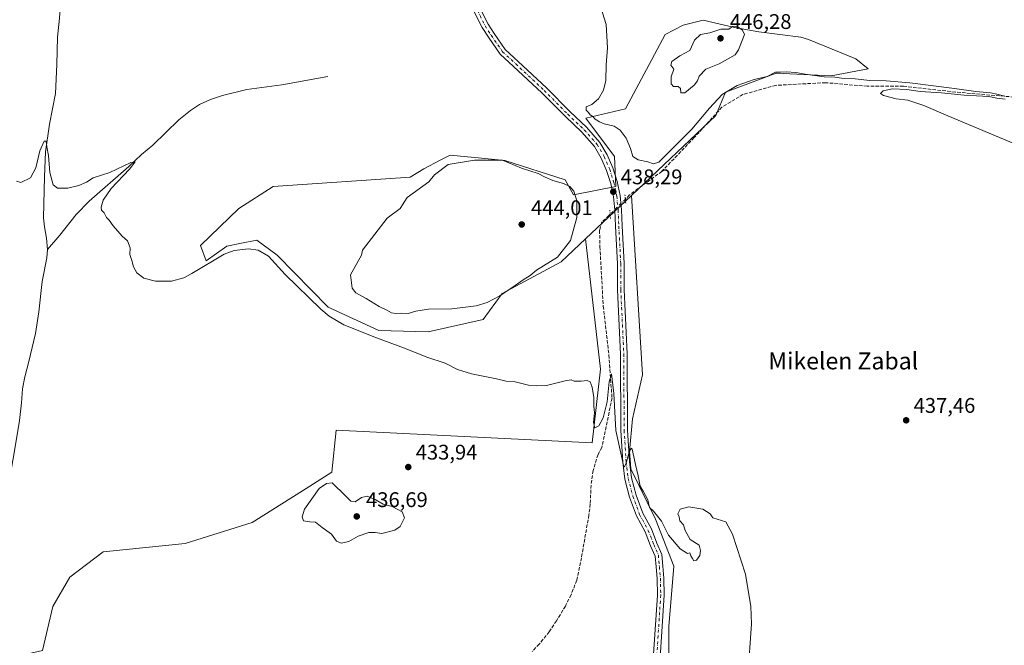
# Model space of a CAD drawing. Units: metres. Extents: x 618153 to 621618, y 4701667 to 4704046.
# Drawn here: x 618704 to 619169, y 4702038 to 4702334 of the extents above; entities that cross this region are included whole.
import ezdxf
from ezdxf.enums import TextEntityAlignment as Align

# ---------------------------------------------------------------- set-up
doc = ezdxf.new("R2010")
doc.units = ezdxf.units.M
doc.header["$MEASUREMENT"] = 0
for name, pattern in [('DGN Style 3', [2.307223458686699, 1.648016756204785, -0.6592067024819142]), ('DGN Style 4', [2.6384748266838614, 1.318413404963828, -0.6592067024819142, 0.001648016756204785, -0.6592067024819142]), ('DGN Style 5', [1.1536117293433497, 0.4944050268614355, -0.6592067024819142])]:
    doc.linetypes.add(name, pattern=pattern)
for name, color, linetype, lineweight in [('Corriente artificial lineal', 4, 'DGN Style 3', 13), ('Corriente artificial lineal oculto', 135, 'DGN Style 4', 13), ('Corriente natural lineal', 142, 'Continuous', 13), ('Cultivos herbáceos CxS', 92, 'Continuous', 0), ('Curva de nivel normal', 30, 'Continuous', 0), ('Matorral CxS', 135, 'Continuous', 0), ('Núcleo urbano CxS', 7, 'Continuous', 0), ('Pista no pavimentada Cxs', 111, 'Continuous', 0), ('Pista no pavimentada eje', 91, 'DGN Style 4', 0), ('Puente lineal', 2, 'DGN Style 5', 0), ('Punto de cota en terreno', 7, 'Continuous', 0), ('Rótulo de punto de cota en terreno', 7, 'Continuous', 0), ('Texto cartográfico', 7, 'Continuous', 0)]:
    doc.layers.add(name, color=color, linetype=linetype, lineweight=lineweight)
doc.styles.add('Style-Arial', font='txt')

# ---------------------------------------------------------------- blocks, each defined once
blk = doc.blocks.new('*U14')
at = {"layer": 'Cultivos herbáceos CxS', "color": 92, "linetype": 'Continuous', "lineweight": 0}
blk.add_polyline3d([(619010.5094999997, 4702019.633400001, 434.761599999998), (619010.5100999996, 4702046.918099999, 434.8236999999936), (619012.9911000002, 4702075.4431, 434.9257000000071), (619004.3101000005, 4702097.767000001, 434.9983000000066), (618992.6442999998, 4702121.4945, 435.0130000000063), (618991.9057, 4702129.619200001, 435.1147000000056), (618993.3828999996, 4702145.129899999, 435.4257999999973), (618998.1105000004, 4702165.978900001, 435.9731999999931), (618992.8431000002, 4702250.7125, 438.3047999999981), (619032.8225999996, 4702288.485200001, 439.8666999999987), (619037.3597999997, 4702299.5077, 441.081600000005), (619054.2856000002, 4702305.915300001, 440.9327000000048), (619061.3427999998, 4702308.5869, 440.5420000000013), (619087.2703, 4702307.2897, 441.0350999999937), (619104.7710999995, 4702310.5319, 441.0236000000005), (619098.9572000002, 4702315.351199999, 441.5880999999936), (619076.6063999999, 4702324.3705, 442.4084000000003), (619072.8990000002, 4702325.6063, 442.4777999999933), (619053.1262999997, 4702328.0779, 443.1698999999935), (619041.5921999998, 4702330.137499999, 442.9643000000069), (619026.8735999997, 4702333.500800001, 441.9851000000053), (619017.2675999999, 4702331.283100001, 441.6203999999998), (619008.8405999999, 4702326.7443, 441.3484999999928), (618990.0431000004, 4702291.727399999, 440.7197000000015), (618971.2751000002, 4702287.2982, 439.6125000000029), (618984.8866999998, 4702269.141100001, 438.8752999999998), (618985.5345000001, 4702254.8749, 438.4247000000032), (618965.4414999997, 4702250.984099999, 440.7857999999979), (618961.5515999999, 4702258.1171, 439.2397000000056), (618933.0323000001, 4702267.1962, 439.1214000000036), (618921.9781, 4702268.302400001, 439.4553000000015), (618907.1054999996, 4702269.7905, 438.5004000000045), (618906.8021, 4702269.630700001, 438.5004999999946), (618906.4848999997, 4702269.4639, 438.5004000000045), (618902.4381999997, 4702267.3325, 438.5040000000009), (618894.7895000001, 4702263.305400001, 438.3619000000036), (618888.3075000001, 4702259.4144, 438.418399999995), (618823.4901999999, 4702254.875700001, 437.4664000000049), (618807.2851, 4702244.500700001, 436.8754000000045), (618789.1361999996, 4702226.992699999, 436.3625000000029), (618791.7289000005, 4702219.8596, 435.9633000000031), (618801.5220999997, 4702226.7097, 436.0299999999989), (618807.7490999997, 4702227.971700001, 435.6002000000008), (618815.7117999997, 4702229.5856, 435.5206999999937), (618825.4335000003, 4702222.452500001, 435.3065999999963), (618849.4495000001, 4702197.944300001, 435.6765000000014), (618873.4324000003, 4702186.9202, 436.0338000000047), (618896.767, 4702186.2711, 437.4948000000004), (618922.6937999995, 4702192.106899999, 438.380799999999), (618931.7688999996, 4702204.4279, 441.6569000000018), (618959.6409, 4702219.3431, 440.4600999999967), (618971.1535999998, 4702230.2202, 439.1098999999958), (618978.2675999999, 4702168.5833, 435.6699999999983), (618974.2981000004, 4702133.8574, 434.9030999999959), (618853.2550999997, 4702139.810900001, 433.9884000000021), (618851.2707000002, 4702119.967499999, 434.3564000000042), (618837.3799000002, 4702111.038000001, 433.9067000000068), (618813.5679000001, 4702096.1555, 433.1046999999963), (618781.8186999997, 4702086.233899999, 432.3429000000033), (618743.1245999997, 4702082.2653, 432.2067999999999), (618727.2496999997, 4702070.359300001, 432.1269999999931), (618719.3125, 4702056.468900001, 431.9470000000001), (618714.3509000001, 4702035.633400001, 431.8444000000018)], dxfattribs=at)
blk = doc.blocks.new('5PATER')
at = {"layer": 'Núcleo urbano CxS', "linetype": 'Continuous', "lineweight": 0}
h = blk.add_hatch(color=51, dxfattribs=at)
edge = h.paths.add_edge_path()
edge.add_ellipse((0, 0), major_axis=(-0.1095731443231308, -0.1110710700762829), ratio=0.9994222409660322, start_angle=0, end_angle=360)

msp = doc.modelspace()

# ---------------------------------------------------------------- linework, layer by layer
at = {"layer": 'Corriente artificial lineal', "color": 4, "linetype": 'DGN Style 3', "lineweight": 13}
for points in [[(619178.4468, 4702296.826500001, 440.792300000001), (619146.0617000004, 4702299.5781, 440.510500000004), (619121.5083, 4702302.329800001, 440.391499999998), (619104.3633000003, 4702302.329800001, 439.725900000005), (619084.6782000001, 4702304.023200001, 439.9918000000035), (619061.1831999999, 4702302.7531, 439.561400000006), (619045.7314999999, 4702298.5198, 439.5776000000042), (619035.6778999995, 4702292.4769, 439.9924000000028), (619022.6101000002, 4702278.0701, 439.9820999999939), (619007.2600999996, 4702262.110099999, 439.4710000000051), (618991.9501, 4702250.960100001, 438.344299999997), (618989.9950000001, 4702248.9999, 438.2026000000042)], [(618982.8386000004, 4702241.824999999, 437.7710999999982), (618982.2577999998, 4702241.242699999, 437.7287000000069), (618978.9241000004, 4702238.226399999, 438.0293999999994), (618977.8128000004, 4702234.2577, 437.9070000000065), (618977.9715999998, 4702226.478900001, 437.4048999999941), (618979.5591000002, 4702198.380100001, 436.2274999999936), (618982.2001, 4702175.350099999, 435.9986000000063), (618983.6901000004, 4702154.9801, 435.4590000000026), (618978.8701, 4702131.6501, 434.8742000000057), (618977.0701000001, 4702128.2301, 434.9312999999966), (618974.7401000002, 4702120.6801, 434.7130000000034), (618973.7701000003, 4702113.8301, 434.743100000007), (618973.4101, 4702104.9101, 434.5396000000038), (618972.7901, 4702099.690099999, 434.3285999999935), (618969.2200999996, 4702079.4901, 434.0356999999931), (618967.0201000003, 4702068.8301, 433.7073999999994), (618964.3201000001, 4702061.920100001, 433.8469000000041), (618961.6501000002, 4702056.610099999, 433.7106000000058), (618957.4501, 4702049.6801, 433.5997000000062), (618954.0500999996, 4702044.4901, 433.4888000000064), (618949.3201000001, 4702038.6801, 433.2608999999939), (618945.9700999996, 4702035.1601, 433.139599999995)]]:
    msp.add_polyline3d(points, dxfattribs=at)
at = {"layer": 'Corriente artificial lineal oculto', "color": 135, "linetype": 'DGN Style 4', "lineweight": 13, "extrusion": (-0.03004278246658169, -0.03012044602747405, 0.9990946851789233), "elevation": -159792.2130893157, "flags": 128}
msp.add_lwpolyline([(-2882440.553061424, 3763017.056790353), (-2882440.553061424, 3763006.913839933)], dxfattribs=at)
at = {"layer": 'Corriente natural lineal', "color": 142, "linetype": 'Continuous', "lineweight": 13}
for points in [[(618723.6901000004, 4702353.090100001, 436.469299999997), (618722.4901000002, 4702334.440099999, 436.027700000006), (618721.5100999996, 4702325.5001, 435.8766999999935), (618721.1300999997, 4702312.5801, 435.6655000000028), (618720.5100999996, 4702298.950099999, 435.5978999999934), (618717.7301000003, 4702284.4801, 435.3941999999952), (618715.7901, 4702271.3301, 435.1912000000011), (618715.3101000005, 4702259.520099999, 434.8846000000049), (618714.9001000002, 4702240.1801, 434.4358000000066), (618715.3701, 4702235.890100001, 434.377999999997), (618716.3501000004, 4702230.600099999, 434.2418000000035), (618716.7200999996, 4702225.130100001, 434.1506999999983)], [(618849.2401000002, 4702306.880100001, 436.9189999999944), (618827.6001000004, 4702303.0601, 436.3441000000021), (618810.9501, 4702300.770099999, 436.157600000006), (618799.5100999996, 4702297.9001, 435.9612999999954), (618793.8000999996, 4702296.0801, 435.9345999999932), (618788.7001, 4702293.7601, 435.8788999999961), (618784.3400999998, 4702290.9301, 435.837400000004), (618778.8800999997, 4702286.4801, 435.7884999999952), (618766.6201, 4702274.440099999, 435.4937999999966), (618761.2001, 4702270.0701, 435.3931000000011), (618755.2600999996, 4702264.4301, 435.2130999999936), (618736.5100999996, 4702248.050100001, 434.7902999999933), (618730.3201000001, 4702241.7501, 434.642200000002), (618722.5401, 4702231.960100001, 434.3117000000057), (618716.7200999996, 4702225.130100001, 434.1506999999983)], [(618716.7200999996, 4702225.130100001, 434.1506999999983), (618716.4600999998, 4702221.280099999, 434.1244000000006), (618714.2600999996, 4702210.090100001, 434.0440999999992), (618712.6401000004, 4702195.640100001, 433.5544999999984), (618711.0401, 4702185.520099999, 433.4318000000058), (618707.9801000003, 4702172.2601, 433.0896000000066), (618706.1001000004, 4702165.040100001, 433.0638000000035), (618704.9700999996, 4702159.2301, 432.9118000000017), (618704.4401000004, 4702152.640100001, 432.6742999999988), (618703.4700999996, 4702144.3301, 432.5757000000012), (618701.3800999997, 4702130.9001, 432.3150000000023), (618694.9700999996, 4702094.280099999, 431.8626999999979), (618689.1801000005, 4702055.030099999, 431.555600000007), (618685.1300999997, 4702037.9901, 431.3968000000023), (618681.6700999998, 4702028.390100001, 431.381899999993), (618681.4101, 4702021.630100001, 431.1769000000059)]]:
    msp.add_polyline3d(points, dxfattribs=at)
at = {"layer": 'Cultivos herbáceos CxS', "color": 92, "linetype": 'Continuous', "lineweight": 0, "extrusion": (0.01960520662086094, 0.0185230538108118, 0.9996362000002177), "elevation": 99673.67091008915, "flags": 128}
msp.add_lwpolyline([(2992886.388124669, -3677908.416781506), (2992886.388124669, -3677878.566874377)], dxfattribs=at)
at = {"layer": 'Cultivos herbáceos CxS', "color": 92, "linetype": 'Continuous', "lineweight": 0}
for points in [[(618992.8431000002, 4702250.7125, 438.3047999999981), (619032.8225999996, 4702288.485200001, 439.8666999999987), (619037.3597999997, 4702299.5077, 441.081600000005), (619054.2856000002, 4702305.915300001, 440.9327000000048), (619061.3427999998, 4702308.5869, 440.5420000000013), (619087.2703, 4702307.2897, 441.0350999999937), (619104.7710999995, 4702310.5319, 441.0236000000005), (619098.9572000002, 4702315.351199999, 441.5880999999936), (619076.6063999999, 4702324.3705, 442.4084000000003), (619072.8990000002, 4702325.6063, 442.4777999999933), (619053.1262999997, 4702328.0779, 443.1698999999935), (619041.5921999998, 4702330.137499999, 442.9643000000069), (619026.8735999997, 4702333.500800001, 441.9851000000053), (619017.2675999999, 4702331.283100001, 441.6203999999998), (619008.8405999999, 4702326.7443, 441.3484999999928), (618990.0431000004, 4702291.727399999, 440.7197000000015), (618971.2751000002, 4702287.2982, 439.6125000000029), (618984.8866999998, 4702269.141100001, 438.8752999999998), (618985.5345000001, 4702254.8749, 438.4247000000032), (618965.4414999997, 4702250.984099999, 440.7857999999979), (618961.5515999999, 4702258.1171, 439.2397000000056), (618933.0323000001, 4702267.1962, 439.1214000000036), (618921.9781, 4702268.302400001, 439.4553000000015), (618907.1054999996, 4702269.7905, 438.5004000000045), (618906.8021, 4702269.630700001, 438.5004999999946), (618906.4848999997, 4702269.4639, 438.5004000000045), (618902.4381999997, 4702267.3325, 438.5040000000009), (618894.7895000001, 4702263.305400001, 438.3619000000036), (618888.3075000001, 4702259.4144, 438.418399999995), (618823.4901999999, 4702254.875700001, 437.4664000000049), (618807.2851, 4702244.500700001, 436.8754000000045), (618789.1361999996, 4702226.992699999, 436.3625000000029), (618791.7289000005, 4702219.8596, 435.9633000000031), (618801.5220999997, 4702226.7097, 436.0299999999989), (618807.7490999997, 4702227.971700001, 435.6002000000008), (618815.7117999997, 4702229.5856, 435.5206999999937), (618825.4335000003, 4702222.452500001, 435.3065999999963), (618849.4495000001, 4702197.944300001, 435.6765000000014), (618873.4324000003, 4702186.9202, 436.0338000000047), (618896.767, 4702186.2711, 437.4948000000004), (618922.6937999995, 4702192.106899999, 438.380799999999), (618931.7688999996, 4702204.4279, 441.6569000000018), (618959.6409, 4702219.3431, 440.4600999999967), (618971.1535999998, 4702230.2202, 439.1098999999958)], [(618992.8431000002, 4702250.7125, 438.3047999999981), (618998.1105000004, 4702165.978900001, 435.9731999999931), (618993.3828999996, 4702145.129899999, 435.4257999999973), (618991.9057, 4702129.619200001, 435.1147000000056), (618992.6442999998, 4702121.4945, 435.0130000000063), (619004.3101000005, 4702097.767000001, 434.9983000000066), (619012.9911000002, 4702075.4431, 434.9257000000071), (619010.5100999996, 4702046.918099999, 434.8236999999936), (619010.5094999997, 4702019.633400001, 434.761599999998), (619004.3075000001, 4701968.784499999, 434.4274000000005), (618989.4245999996, 4701939.019500001, 434.2474999999977), (618968.3408000004, 4701914.215100001, 433.9158000000025), (618937.3350999998, 4701872.047900001, 433.7134999999981), (618897.6460999995, 4701751.747300001, 434.6508000000031), (618849.2783000004, 4701744.306100001, 433.7825000000012), (618686.8125, 4701717.0222, 432.4621000000043)], [(618992.8431000002, 4702250.7125, 438.3047999999981), (618998.1105000004, 4702165.978900001, 435.9731999999931), (618993.3828999996, 4702145.129899999, 435.4257999999973), (618991.9057, 4702129.619200001, 435.1147000000056), (618992.6442999998, 4702121.4945, 435.0130000000063), (619004.3101000005, 4702097.767000001, 434.9983000000066), (619012.9911000002, 4702075.4431, 434.9257000000071), (619010.5100999996, 4702046.918099999, 434.8236999999936), (619010.5094999997, 4702019.633400001, 434.761599999998), (619004.3075000001, 4701968.784499999, 434.4274000000005), (618989.4245999996, 4701939.019500001, 434.2474999999977), (618968.3408000004, 4701914.215100001, 433.9158000000025), (618937.3350999998, 4701872.047900001, 433.7134999999981), (618897.6460999995, 4701751.747300001, 434.6508000000031), (618849.2783000004, 4701744.306100001, 433.7825000000012), (618686.8125, 4701717.0222, 432.4621000000043)], [(618714.3509000001, 4702035.633400001, 431.8444000000018), (618719.3125, 4702056.468900001, 431.9470000000001), (618727.2496999997, 4702070.359300001, 432.1269999999931), (618743.1245999997, 4702082.2653, 432.2067999999999), (618781.8186999997, 4702086.233899999, 432.3429000000033), (618813.5679000001, 4702096.1555, 433.1046999999963), (618837.3799000002, 4702111.038000001, 433.9067000000068), (618851.2707000002, 4702119.967499999, 434.3564000000042), (618853.2550999997, 4702139.810900001, 433.9884000000021), (618974.2981000004, 4702133.8574, 434.9030999999959), (618978.2675999999, 4702168.5833, 435.6699999999983), (618971.1535999998, 4702230.2202, 439.1098999999958), (618992.8431000002, 4702250.7125, 438.3047999999981), (618998.1105000004, 4702165.978900001, 435.9731999999931), (618993.3828999996, 4702145.129899999, 435.4257999999973), (618991.9057, 4702129.619200001, 435.1147000000056), (618992.6442999998, 4702121.4945, 435.0130000000063), (619004.3101000005, 4702097.767000001, 434.9983000000066), (619012.9911000002, 4702075.4431, 434.9257000000071), (619010.5100999996, 4702046.918099999, 434.8236999999936), (619010.5094999997, 4702019.633400001, 434.761599999998)], [(618971.1535999998, 4702230.2202, 439.1098999999958), (618978.2675999999, 4702168.5833, 435.6699999999983), (618974.2981000004, 4702133.8574, 434.9030999999959), (618853.2550999997, 4702139.810900001, 433.9884000000021), (618851.2707000002, 4702119.967499999, 434.3564000000042), (618837.3799000002, 4702111.038000001, 433.9067000000068), (618813.5679000001, 4702096.1555, 433.1046999999963), (618781.8186999997, 4702086.233899999, 432.3429000000033), (618743.1245999997, 4702082.2653, 432.2067999999999), (618727.2496999997, 4702070.359300001, 432.1269999999931), (618719.3125, 4702056.468900001, 431.9470000000001), (618714.3509000001, 4702035.633400001, 431.8444000000018), (618688.0587999999, 4702029.556500001, 431.4826999999932), (618626.0484999996, 4702005.992699999, 432.4110999999976)], [(618971.1535999998, 4702230.2202, 439.1098999999958), (618978.2675999999, 4702168.5833, 435.6699999999983), (618974.2981000004, 4702133.8574, 434.9030999999959), (618853.2550999997, 4702139.810900001, 433.9884000000021), (618851.2707000002, 4702119.967499999, 434.3564000000042), (618837.3799000002, 4702111.038000001, 433.9067000000068), (618813.5679000001, 4702096.1555, 433.1046999999963), (618781.8186999997, 4702086.233899999, 432.3429000000033), (618743.1245999997, 4702082.2653, 432.2067999999999), (618727.2496999997, 4702070.359300001, 432.1269999999931), (618719.3125, 4702056.468900001, 431.9470000000001), (618714.3509000001, 4702035.633400001, 431.8444000000018), (618688.0587999999, 4702029.556500001, 431.4826999999932), (618626.0484999996, 4702005.992699999, 432.4110999999976)]]:
    msp.add_polyline3d(points, dxfattribs=at)
at = {"layer": 'Curva de nivel normal', "color": 30, "linetype": 'Continuous', "lineweight": 0, "flags": 128}
for points, elevation in [([(619169.4600000001, 4702297.6501), (619165.5899999999, 4702298.630100001), (619162.6399999997, 4702299.1501), (619155.75, 4702299.800100001), (619145.6299999999, 4702301.340100001), (619124.4500000002, 4702303.960100001), (619113.2999999998, 4702304.960100001), (619105.5800000001, 4702305.130100001), (619098.5899999999, 4702305.9001), (619092.2400000002, 4702306.1601), (619089, 4702306.5701), (619084.0199999996, 4702306.8101), (619075.0300000003, 4702308.0101), (619070.6900000004, 4702308.880100001), (619066.0099999999, 4702309.1801), (619063.3099999996, 4702308.9901), (619061.0099999999, 4702309.040100001), (619057.0300000003, 4702306.9001), (619050.8899999997, 4702305.540100001), (619042.8300000001, 4702302.6601), (619035.8399999999, 4702298.4901), (619029.8499999996, 4702291.940099999), (619021.3600000005, 4702282.0101), (619010.9199999999, 4702271.460100001), (619005.9000000004, 4702266.5101), (619003.3399999999, 4702265.6601), (619000.5999999996, 4702266.5601), (618996, 4702267.4901), (618993.5599999996, 4702269.130100001), (618992.3600000005, 4702272.950099999), (618990.3700000001, 4702277.800100001), (618987.5599999996, 4702281.640100001), (618984.6399999997, 4702283.440099999), (618979.9600000001, 4702284.5001), (618977.8300000001, 4702285.5801), (618975.7100000001, 4702286.790100001), (618974.5499999998, 4702287.960100001), (618973.3600000005, 4702288.7601), (618972.5800000001, 4702290.0001), (618971.4699999997, 4702291.0001), (618971.4600000001, 4702292.5601), (618974.0800000001, 4702293.7601), (618977.2400000002, 4702296.3101), (618979.6699999999, 4702300.550100001), (618980.7199999997, 4702305.120100001), (618980.9800000006, 4702312.440099999), (618981.5800000001, 4702320.420100001), (618980.9600000001, 4702331.520099999), (618976.8799999999, 4702344.770099999)], 440), ([(619042.7400000002, 4702330.780099999), (619040.6299999999, 4702330.540100001), (619038.9000000004, 4702329.280099999), (619035.0800000001, 4702329.2401), (619029.9100000003, 4702327.5801), (619025.5999999996, 4702326.7501), (619022.75, 4702324.100099999), (619020.54, 4702319.2301), (619015.6900000004, 4702316.7301), (619011.9400000004, 4702314.0701), (619011.4500000002, 4702312.2401), (619012.9900000002, 4702310.350099999), (619011.5999999996, 4702306.8201), (619011.6699999999, 4702303.4801), (619012.8399999999, 4702302.190099999), (619015.04, 4702302.210100001), (619016.0800000001, 4702301.340100001), (619016.2000000002, 4702299.1801), (619018.1200000001, 4702299.200099999), (619022.5199999996, 4702302.780099999), (619024.1799999997, 4702304.880100001), (619024.8700000001, 4702307.100099999), (619028.1200000001, 4702310.440099999), (619034.3899999997, 4702312.9901), (619041.9500000002, 4702317.2301), (619043.5599999996, 4702319.520099999), (619046.2999999998, 4702326.770099999), (619045.4600000001, 4702328.840100001), (619042.7400000002, 4702330.780099999)], 445), ([(619176.6200000001, 4702273.940099999), (619142.5300000003, 4702288.370100001), (619131.1500000004, 4702293.2401), (619123.54, 4702295.700099999), (619118.04, 4702296.450099999), (619112.04, 4702297.9301), (619110.6699999999, 4702298.9301), (619111.9600000001, 4702300.2301), (619116.3600000005, 4702301.040100001), (619123.0499999998, 4702300.790100001), (619129.4500000002, 4702299.860099999), (619139.5599999996, 4702299.1501), (619150.2699999996, 4702298.0701), (619161.9299999997, 4702297.520099999), (619165.5999999996, 4702296.6801), (619169.6399999997, 4702296.2601)], 440), ([(619047.8399999999, 4702023.290100001), (619049.5999999996, 4702048.1601), (619049.3899999997, 4702056.470100001), (619046.8200000003, 4702071.710100001), (619040.6299999999, 4702090.620100001), (619037.5199999996, 4702096.470100001), (619031.3300000001, 4702098.4001), (619030.1399999997, 4702100.210100001), (619026.5599999996, 4702102.4801), (619020.0300000003, 4702103.540100001), (619015.8700000001, 4702102.460100001), (619014.79, 4702100.190099999), (619015.4600000001, 4702098.860099999), (619015.8300000001, 4702096.9001), (619017.4199999999, 4702095.040100001), (619018.3099999996, 4702092.280099999), (619020.7199999997, 4702088.0101), (619024.9600000001, 4702085.360099999), (619025.54, 4702082.880100001), (619025.2800000003, 4702080.600099999), (619023.5899999999, 4702078.290100001), (619022.4500000002, 4702078.020099999), (619021.7800000003, 4702079.1801), (619020.9500000002, 4702080.350099999), (619020.4800000006, 4702081.7601), (619019.3399999999, 4702081.4801), (619015.9400000004, 4702083.600099999), (619010.3899999997, 4702090.1601), (619007.0599999996, 4702096.720100001), (619003.3399999999, 4702101.4101), (619001.4900000002, 4702103.2601), (619000.6500000004, 4702106.870100001), (618998.4199999999, 4702110.860099999), (618996.9600000001, 4702113.2401), (618995.9900000002, 4702118.2501), (618994.7599999999, 4702123.4901), (618993.2999999998, 4702130.840100001), (618992.75, 4702131.190099999), (618991.6200000001, 4702128.690099999), (618990.2300000006, 4702123.700099999), (618989.4500000002, 4702122.3301), (618989.1200000001, 4702123.0801), (618988.1399999997, 4702127.540100001), (618985.5, 4702139.6601), (618984.5599999996, 4702157.050100001), (618983.4000000004, 4702166.390100001), (618982.2699999996, 4702162.6801), (618981.3399999999, 4702153.2301), (618979.5599999996, 4702145.530099999), (618977.4000000004, 4702141.7601), (618975.5899999999, 4702140.890100001), (618975, 4702143.350099999), (618975.4100000003, 4702148.090100001), (618975.1600000003, 4702151.110099999), (618975.1600000003, 4702155.1501), (618974.29, 4702160.110099999), (618973.3099999996, 4702162.5601), (618971.9100000003, 4702163.3101), (618969.1600000003, 4702162.9001), (618965.8600000005, 4702162.920100001), (618964.3499999996, 4702163.5801), (618961.5199999996, 4702163.1601), (618952.7400000002, 4702160.950099999), (618947.7999999998, 4702160.780099999), (618944.1799999997, 4702160.960100001), (618937.9699999997, 4702162.5601), (618933.6900000004, 4702162.960100001), (618929.0300000003, 4702164.0101), (618917.2400000002, 4702166.3301), (618910.5599999996, 4702168.420100001), (618904.75, 4702171.440099999), (618896.1500000004, 4702174.280099999), (618885.5700000003, 4702178.600099999), (618872.3600000005, 4702183.340100001), (618856.8899999997, 4702189.630100001), (618850, 4702193.6501), (618845.9800000006, 4702197.040100001), (618829.2100000001, 4702213.280099999), (618821.2599999999, 4702222.0101), (618816.3499999996, 4702224.9001), (618811.7699999996, 4702225.4901), (618805, 4702224.630100001), (618800.3600000005, 4702222.9801), (618785.0300000003, 4702213.790100001), (618781.1900000004, 4702211.780099999), (618775.3600000005, 4702210.140100001), (618767.79, 4702210.220100001), (618762.2999999998, 4702211.600099999), (618759.04, 4702214.110099999), (618757.4900000002, 4702216.9001), (618756.6200000001, 4702220.030099999), (618755.7400000002, 4702222.8101), (618755.9000000004, 4702225.9801), (618754.5700000003, 4702229.190099999), (618752.0099999999, 4702231.420100001), (618747.7599999999, 4702236.3301), (618745.9199999999, 4702239.0001), (618744.6299999999, 4702240.370100001), (618743.4800000006, 4702242.5601), (618742.3700000001, 4702243.690099999), (618742.1100000005, 4702245.1501), (618743.0899999999, 4702248.4101), (618746.9400000004, 4702254.0101), (618755.54, 4702263.100099999), (618758.2400000002, 4702266.5801), (618756.1200000001, 4702266.350099999), (618746.1699999999, 4702261.640100001), (618738.3499999996, 4702259.0001), (618735.1299999999, 4702256.940099999), (618731.6200000001, 4702255.370100001), (618726.3399999999, 4702254.090100001), (618721.4400000004, 4702254.200099999), (618719.3700000001, 4702255.790100001), (618717.79, 4702261.530099999), (618717.2400000002, 4702269.620100001), (618716.5099999999, 4702273.7501), (618716.1900000004, 4702276.340100001), (618715.1100000005, 4702276.390100001), (618713.0599999996, 4702271.840100001), (618711.2800000003, 4702263.770099999), (618708.6799999997, 4702259.0101), (618704.1600000003, 4702256.880100001), (618702.1399999997, 4702257.470100001)], 435), ([(618918.6900000004, 4702267.350099999), (618906.2300000006, 4702265.4001), (618899.6900000004, 4702260.520099999), (618897.0300000003, 4702257.1801), (618886.79, 4702249.6801), (618883.4699999997, 4702244.550100001), (618877.3600000005, 4702239.940099999), (618865.7300000006, 4702224.9001), (618865.2699999996, 4702222.530099999), (618860.0599999996, 4702213.120100001), (618860.8099999996, 4702206.840100001), (618862.6100000005, 4702204.710100001), (618867.4199999999, 4702202.040100001), (618873.5300000003, 4702198.2501), (618877.2000000002, 4702196.540100001), (618879.4900000002, 4702195.210100001), (618881.4400000004, 4702194.840100001), (618884.0199999996, 4702195.0601), (618887.3399999999, 4702194.9901), (618890.9500000002, 4702196.050100001), (618896.9400000004, 4702196.9101), (618907.9600000001, 4702197.090100001), (618919.4500000002, 4702198.4801), (618924.6399999997, 4702200.170100001), (618930.6500000004, 4702203.300100001), (618937.9500000002, 4702208.130100001), (618941.6399999997, 4702210.890100001), (618945.0300000003, 4702212.840100001), (618948.0300000003, 4702215.370100001), (618957.9400000004, 4702221.520099999), (618964.04, 4702229.4101), (618967.0800000001, 4702240.2501), (618967.0899999999, 4702248.170100001), (618965.6799999997, 4702252.7501), (618963.6799999997, 4702255.020099999), (618960.7599999999, 4702256.380100001), (618955.7800000003, 4702257.800100001), (618952.1299999999, 4702259.380100001), (618948.7400000002, 4702261.140100001), (618940.8499999996, 4702263.590100001), (618931.9199999999, 4702267.3301), (618918.6900000004, 4702267.350099999)], 440), ([(618851.4299999997, 4702114.8301), (618848.7300000006, 4702114.530099999), (618845.2300000006, 4702112.2601), (618838.2400000002, 4702102.360099999), (618837.2000000002, 4702098.8201), (618837.8600000005, 4702096.9301), (618840.7599999999, 4702096.5001), (618843.5199999996, 4702096.2501), (618846.7100000001, 4702093.710100001), (618851.1100000005, 4702090.5801), (618853.4299999997, 4702087.3101), (618855.6799999997, 4702086.280099999), (618859.3200000003, 4702087.140100001), (618863.6799999997, 4702089.720100001), (618868.6900000004, 4702091.3301), (618871.6600000003, 4702091.450099999), (618874.8799999999, 4702090.920100001), (618881.0300000003, 4702092.4301), (618883.5, 4702094.1601), (618885.5800000001, 4702098.2601), (618884.5, 4702101.190099999), (618879.6900000004, 4702103.6501), (618875.4400000004, 4702104.8101), (618871.7400000002, 4702107.0701), (618867.9400000004, 4702108.5801), (618865.1799999997, 4702107.880100001), (618862.3200000003, 4702105.960100001), (618860.1399999997, 4702106.200099999), (618857.7199999997, 4702108.7601), (618851.4299999997, 4702114.8301)], 435)]:
    msp.add_lwpolyline(points, dxfattribs=dict(at, elevation=elevation))
at = {"layer": 'Matorral CxS', "color": 135, "linetype": 'Continuous', "lineweight": 0, "extrusion": (0.01960520662086094, 0.0185230538108118, 0.9996362000002177), "elevation": 99673.67091008915, "flags": 128}
msp.add_lwpolyline([(2992886.388124669, -3677908.416781506), (2992886.388124669, -3677878.566874377)], dxfattribs=at)
at = {"layer": 'Matorral CxS', "color": 135, "linetype": 'Continuous', "lineweight": 0}
msp.add_polyline3d([(618992.8431000002, 4702250.7125, 438.3047999999981), (618971.1535999998, 4702230.2202, 439.1098999999958), (618959.6409, 4702219.3431, 440.4600999999967), (618931.7688999996, 4702204.4279, 441.6569000000018), (618922.6937999995, 4702192.106899999, 438.380799999999), (618896.767, 4702186.2711, 437.4948000000004), (618873.4324000003, 4702186.9202, 436.0338000000047), (618849.4495000001, 4702197.944300001, 435.6765000000014), (618825.4335000003, 4702222.452500001, 435.3065999999963), (618815.7117999997, 4702229.5856, 435.5206999999937), (618807.7490999997, 4702227.971700001, 435.6002000000008), (618801.5220999997, 4702226.7097, 436.0299999999989), (618791.7289000005, 4702219.8596, 435.9633000000031), (618789.1361999996, 4702226.992699999, 436.3625000000029), (618807.2851, 4702244.500700001, 436.8754000000045), (618823.4901999999, 4702254.875700001, 437.4664000000049), (618888.3075000001, 4702259.4144, 438.418399999995), (618894.7895000001, 4702263.305400001, 438.3619000000036), (618902.4381999997, 4702267.3325, 438.5040000000009), (618906.4848999997, 4702269.4639, 438.5004000000045), (618906.8021, 4702269.630700001, 438.5004999999946), (618907.1054999996, 4702269.7905, 438.5004000000045), (618921.9781, 4702268.302400001, 439.4553000000015), (618933.0323000001, 4702267.1962, 439.1214000000036), (618961.5515999999, 4702258.1171, 439.2397000000056), (618965.4414999997, 4702250.984099999, 440.7857999999979), (618985.5345000001, 4702254.8749, 438.4247000000032), (618984.8866999998, 4702269.141100001, 438.8752999999998), (618971.2751000002, 4702287.2982, 439.6125000000029), (618990.0431000004, 4702291.727399999, 440.7197000000015), (619008.8405999999, 4702326.7443, 441.3484999999928), (619017.2675999999, 4702331.283100001, 441.6203999999998), (619026.8735999997, 4702333.500800001, 441.9851000000053), (619041.5921999998, 4702330.137499999, 442.9643000000069), (619053.1262999997, 4702328.0779, 443.1698999999935), (619072.8990000002, 4702325.6063, 442.4777999999933), (619076.6063999999, 4702324.3705, 442.4084000000003), (619098.9572000002, 4702315.351199999, 441.5880999999936), (619104.7710999995, 4702310.5319, 441.0236000000005), (619087.2703, 4702307.2897, 441.0350999999937), (619061.3427999998, 4702308.5869, 440.5420000000013), (619054.2856000002, 4702305.915300001, 440.9327000000048), (619037.3597999997, 4702299.5077, 441.081600000005), (619032.8225999996, 4702288.485200001, 439.8666999999987)], close=True, dxfattribs=at)
msp.add_polyline3d([(618992.8431000002, 4702250.7125, 438.3047999999981), (619032.8225999996, 4702288.485200001, 439.8666999999987), (619037.3597999997, 4702299.5077, 441.081600000005), (619054.2856000002, 4702305.915300001, 440.9327000000048), (619061.3427999998, 4702308.5869, 440.5420000000013), (619087.2703, 4702307.2897, 441.0350999999937), (619104.7710999995, 4702310.5319, 441.0236000000005), (619098.9572000002, 4702315.351199999, 441.5880999999936), (619076.6063999999, 4702324.3705, 442.4084000000003), (619072.8990000002, 4702325.6063, 442.4777999999933), (619053.1262999997, 4702328.0779, 443.1698999999935), (619041.5921999998, 4702330.137499999, 442.9643000000069), (619026.8735999997, 4702333.500800001, 441.9851000000053), (619017.2675999999, 4702331.283100001, 441.6203999999998), (619008.8405999999, 4702326.7443, 441.3484999999928), (618990.0431000004, 4702291.727399999, 440.7197000000015), (618971.2751000002, 4702287.2982, 439.6125000000029), (618984.8866999998, 4702269.141100001, 438.8752999999998), (618985.5345000001, 4702254.8749, 438.4247000000032), (618965.4414999997, 4702250.984099999, 440.7857999999979), (618961.5515999999, 4702258.1171, 439.2397000000056), (618933.0323000001, 4702267.1962, 439.1214000000036), (618921.9781, 4702268.302400001, 439.4553000000015), (618907.1054999996, 4702269.7905, 438.5004000000045), (618906.8021, 4702269.630700001, 438.5004999999946), (618906.4848999997, 4702269.4639, 438.5004000000045), (618902.4381999997, 4702267.3325, 438.5040000000009), (618894.7895000001, 4702263.305400001, 438.3619000000036), (618888.3075000001, 4702259.4144, 438.418399999995), (618823.4901999999, 4702254.875700001, 437.4664000000049), (618807.2851, 4702244.500700001, 436.8754000000045), (618789.1361999996, 4702226.992699999, 436.3625000000029), (618791.7289000005, 4702219.8596, 435.9633000000031), (618801.5220999997, 4702226.7097, 436.0299999999989), (618807.7490999997, 4702227.971700001, 435.6002000000008), (618815.7117999997, 4702229.5856, 435.5206999999937), (618825.4335000003, 4702222.452500001, 435.3065999999963), (618849.4495000001, 4702197.944300001, 435.6765000000014), (618873.4324000003, 4702186.9202, 436.0338000000047), (618896.767, 4702186.2711, 437.4948000000004), (618922.6937999995, 4702192.106899999, 438.380799999999), (618931.7688999996, 4702204.4279, 441.6569000000018), (618959.6409, 4702219.3431, 440.4600999999967), (618971.1535999998, 4702230.2202, 439.1098999999958)], dxfattribs=at)
at = {"layer": 'Pista no pavimentada Cxs', "color": 111, "linetype": 'Continuous', "lineweight": 0}
for points in [[(619002.1196999997, 4702015.365700001, 434.4802000000054), (619005.1316999998, 4702061.811100001, 434.5108000000037), (619004.9753000002, 4702069.6283, 434.4958000000043), (619004.5037000002, 4702075.1303, 434.5353999999934), (619004.0504999999, 4702080.265100001, 434.7013000000007), (619001.9175000006, 4702085.140699999, 434.8320999999996), (618999.4039000003, 4702091.738700001, 434.9422999999952), (618995.2704999996, 4702099.2105, 435.3255999999965), (618992.0292999997, 4702108.124299999, 435.0314999999973), (618989.7588999998, 4702116.556700001, 435.0295000000042), (618988.7874999996, 4702124.6527, 435.0507000000071), (618987.8290999997, 4702139.667099999, 435.3478999999934), (618987.6703000005, 4702175.716700001, 435.982600000003), (618986.2412999999, 4702206.0415, 436.6083999999974), (618986.2412999999, 4702218.4189, 437.0555000000023), (618985.2906999999, 4702236.1657, 437.627999999997), (618984.9729000004, 4702243.790899999, 437.9401000000071), (618984.3422999998, 4702250.1349, 438.249100000001), (618983.0573000005, 4702256.3795, 438.4256000000024), (618981.1315000001, 4702262.456900001, 438.5409000000073), (618978.5859000003, 4702268.301899999, 438.5574000000051), (618975.4477000004, 4702273.851500001, 438.7075000000041), (618969.3888999998, 4702280.686899999, 438.8479999999981), (618961.6410999997, 4702287.960300001, 439.0360999999976), (618950.5314999997, 4702299.228700001, 439.1925000000047), (618937.0651000004, 4702311.7445, 439.1573999999965), (618930.7468999998, 4702317.5767, 439.1411999999983), (618925.2330999998, 4702325.5229, 439.210699999996), (618922.3136999998, 4702330.064300001, 439.3102000000072), (618918.5591000002, 4702337.5735, 439.3718999999983)], [(619002.1196999997, 4702015.365700001, 434.4802000000054), (619005.1316999998, 4702061.811100001, 434.5108000000037), (619004.9753000002, 4702069.6283, 434.4958000000043), (619004.5037000002, 4702075.1303, 434.5353999999934), (619004.0504999999, 4702080.265100001, 434.7013000000007), (619001.9175000006, 4702085.140699999, 434.8320999999996), (618999.4039000003, 4702091.738700001, 434.9422999999952), (618995.2704999996, 4702099.2105, 435.3255999999965), (618992.0292999997, 4702108.124299999, 435.0314999999973), (618989.7588999998, 4702116.556700001, 435.0295000000042), (618988.7874999996, 4702124.6527, 435.0507000000071), (618987.8290999997, 4702139.667099999, 435.3478999999934), (618987.6703000005, 4702175.716700001, 435.982600000003), (618986.2412999999, 4702206.0415, 436.6083999999974), (618986.2412999999, 4702218.4189, 437.0555000000023), (618985.2906999999, 4702236.1657, 437.627999999997), (618984.9729000004, 4702243.790899999, 437.9401000000071), (618984.3422999998, 4702250.1349, 438.249100000001), (618983.0573000005, 4702256.3795, 438.4256000000024), (618981.1315000001, 4702262.456900001, 438.5409000000073), (618978.5859000003, 4702268.301899999, 438.5574000000051), (618975.4477000004, 4702273.851500001, 438.7075000000041), (618969.3888999998, 4702280.686899999, 438.8479999999981), (618961.6410999997, 4702287.960300001, 439.0360999999976), (618950.5314999997, 4702299.228700001, 439.1925000000047), (618937.0651000004, 4702311.7445, 439.1573999999965), (618930.7468999998, 4702317.5767, 439.1411999999983), (618925.2330999998, 4702325.5229, 439.210699999996), (618922.3136999998, 4702330.064300001, 439.3102000000072), (618918.5591000002, 4702337.5735, 439.3718999999983)], [(618921.5509000003, 4702338.7455, 439.5022000000026), (618925.0987, 4702331.649700001, 439.4486000000034), (618927.8942999998, 4702327.300899999, 439.4253000000026), (618933.1756999996, 4702319.6897, 439.3938999999955), (618939.2396999998, 4702314.0921, 439.409799999994), (618952.7610999999, 4702301.5251, 439.4648000000016), (618963.8762999997, 4702290.2509, 439.3945999999996), (618971.6860999997, 4702282.919500001, 439.1631000000052), (618978.0088999998, 4702275.7861, 438.9499000000069), (618981.3579000002, 4702269.912900001, 438.7783000000054), (618984.0745000001, 4702263.721899999, 438.6398000000045), (618986.1290999996, 4702257.280900001, 438.4455000000017), (618987.4993000003, 4702250.660300001, 438.2764000000025), (618988.1697000006, 4702243.932700001, 438.0179999999964), (618988.4870999996, 4702236.3179, 437.7939999999944), (618989.4413000002, 4702218.5045, 437.1750000000029), (618989.4413000002, 4702206.116900001, 436.8077000000048), (618990.8699000003, 4702175.799100001, 436.0197999999946), (618991.0286999998, 4702139.7761, 435.3070000000008), (618991.9753000002, 4702124.945499999, 435.1659000000073), (618992.9086999996, 4702117.1665, 435.1420999999973), (618995.0834999997, 4702109.0889, 435.207899999994), (618998.1920999996, 4702100.539899999, 435.102899999998), (619002.3136999998, 4702093.089500001, 434.9149999999936), (619004.8803000003, 4702086.352299999, 434.9177999999956), (619007.1920999996, 4702081.0679, 434.8650999999954), (619007.6917000003, 4702075.407500001, 434.7887000000047), (619008.1725000005, 4702069.7971, 434.7189999999973), (619008.3337000003, 4702061.739499999, 434.7148000000016), (619005.3129000004, 4702015.157099999, 434.6649000000034)], [(618921.5509000003, 4702338.7455, 439.5022000000026), (618925.0987, 4702331.649700001, 439.4486000000034), (618927.8942999998, 4702327.300899999, 439.4253000000026), (618933.1756999996, 4702319.6897, 439.3938999999955), (618939.2396999998, 4702314.0921, 439.409799999994), (618952.7610999999, 4702301.5251, 439.4648000000016), (618963.8762999997, 4702290.2509, 439.3945999999996), (618971.6860999997, 4702282.919500001, 439.1631000000052), (618978.0088999998, 4702275.7861, 438.9499000000069), (618981.3579000002, 4702269.912900001, 438.7783000000054), (618984.0745000001, 4702263.721899999, 438.6398000000045), (618986.1290999996, 4702257.280900001, 438.4455000000017), (618987.4993000003, 4702250.660300001, 438.2764000000025), (618988.1697000006, 4702243.932700001, 438.0179999999964), (618988.4870999996, 4702236.3179, 437.7939999999944), (618989.4413000002, 4702218.5045, 437.1750000000029), (618989.4413000002, 4702206.116900001, 436.8077000000048), (618990.8699000003, 4702175.799100001, 436.0197999999946), (618991.0286999998, 4702139.7761, 435.3070000000008), (618991.9753000002, 4702124.945499999, 435.1659000000073), (618992.9086999996, 4702117.1665, 435.1420999999973), (618995.0834999997, 4702109.0889, 435.207899999994), (618998.1920999996, 4702100.539899999, 435.102899999998), (619002.3136999998, 4702093.089500001, 434.9149999999936), (619004.8803000003, 4702086.352299999, 434.9177999999956), (619007.1920999996, 4702081.0679, 434.8650999999954), (619007.6917000003, 4702075.407500001, 434.7887000000047), (619008.1725000005, 4702069.7971, 434.7189999999973), (619008.3337000003, 4702061.739499999, 434.7148000000016), (619005.3129000004, 4702015.157099999, 434.6649000000034)]]:
    msp.add_polyline3d(points, dxfattribs=at)
at = {"layer": 'Pista no pavimentada eje', "color": 91, "linetype": 'DGN Style 4', "lineweight": 0}
msp.add_polyline3d([(618920.0549, 4702338.159499999, 439.4394999999931), (618923.7061000001, 4702330.856899999, 439.3938000000053), (618926.5636999998, 4702326.411900001, 439.3349000000017), (618931.9612999996, 4702318.633300001, 439.2975000000006), (618938.1524999999, 4702312.918299999, 439.3139999999985), (618951.6463000001, 4702300.376900001, 439.3438000000024), (618962.7587000001, 4702289.105699999, 439.2017999999953), (618970.5374999996, 4702281.803099999, 438.9958000000043), (618976.7289000005, 4702274.8181, 438.8457000000053), (618979.9720999999, 4702269.106899999, 438.6808000000019), (618982.6032999996, 4702263.0889, 438.6301999999997), (618984.5932999998, 4702256.8299, 438.4358000000066), (618985.9209000003, 4702250.397500001, 438.2627000000066), (618986.5713000001, 4702243.8619, 437.9961000000039), (618986.8888999998, 4702236.241699999, 437.7596999999951), (618987.8413000006, 4702218.4617, 437.1837999999989), (618987.8413000006, 4702206.079299999, 436.7531000000017), (618989.2701000003, 4702175.757900001, 436.0007000000041), (618989.4288999997, 4702139.721700001, 435.3277999999991), (618990.3812999995, 4702124.799100001, 435.1082000000025), (618991.3339000001, 4702116.861500001, 435.0669999999955), (618993.5563000003, 4702108.6065, 435.1000000000058), (618996.7313000001, 4702099.875299999, 435.1542000000045), (619000.8589000005, 4702092.414100001, 434.9285999999993), (619003.3989000004, 4702085.7465, 434.8677000000025), (619005.6212999999, 4702080.6665, 434.7897999999987), (619006.0976999998, 4702075.2689, 434.6670000000013), (619006.5739000002, 4702069.7127, 434.6266000000033), (619006.7326999997, 4702061.7753, 434.6358999999939), (619003.7163000006, 4702015.261299999, 434.5770000000048)], dxfattribs=at)
at = {"layer": 'Puente lineal', "color": 2, "linetype": 'DGN Style 5', "lineweight": 0, "extrusion": (0.007911609797624345, -0.07940136266275934, 0.996811331214542), "elevation": -368030.9642536516, "flags": 128}
msp.add_lwpolyline([(1082166.76469962, 4603018.709195979), (1082166.76469962, 4603014.696390515)], dxfattribs=at)
at = {"layer": 'Puente lineal', "color": 2, "linetype": 'DGN Style 5', "lineweight": 0, "extrusion": (0.006540215547095416, -0.06580554600938532, 0.9978110320571748), "elevation": -304948.5357093214, "flags": 128}
msp.add_lwpolyline([(1080998.717123023, 4607889.735982332), (1080998.717123023, 4607893.744767875)], dxfattribs=at)

# ---------------------------------------------------------------- block references
at = {"layer": 'Cultivos herbáceos CxS', "color": 92, "linetype": 'Continuous', "lineweight": 0}
msp.add_blockref('*U14', (0, 0), dxfattribs=at)
at = {"layer": 'Punto de cota en terreno', "color": 7, "linetype": 'Continuous', "lineweight": 0, "xscale": 10, "yscale": 10, "zscale": 10}
for p in [(619035, 4702325, 446.2799999999989), (618984.2999999998, 4702252.480000001, 438.2899999999936), (618941, 4702237, 444.0099999999948), (619122.79, 4702144.430000001, 437.4600000000065), (618887.3499999996, 4702122.34, 433.9400000000023), (618863, 4702099, 436.6900000000023)]:
    msp.add_blockref('5PATER', p, dxfattribs=at)

# ---------------------------------------------------------------- texts
at = {"layer": 'Rótulo de punto de cota en terreno', "color": 7, "linetype": 'Continuous', "lineweight": 0, "style": 'Style-Arial'}
for s, p in [('446,28', (619039.4096999997, 4702329.409700001)), ('438,29', (618987.8278000001, 4702256.0078)), ('444,01', (618945.4096999997, 4702241.409700001)), ('437,46', (619126.3178000003, 4702147.957800001)), ('433,94', (618890.8777999999, 4702125.867799999)), ('436,69', (618867.4096999997, 4702103.409700001))]:
    msp.add_text(s, height=7.000000000000002, dxfattribs=at).set_placement(p)
at = {"layer": 'Texto cartográfico', "color": 7, "linetype": 'Continuous', "lineweight": 0, "style": 'Style-Arial'}
msp.add_text('Mikelen Zabal', height=8, dxfattribs=at).set_placement((619093.0490878051, 4702172.51015), align=Align.MIDDLE_CENTER)

doc.saveas('drawing.dxf')
